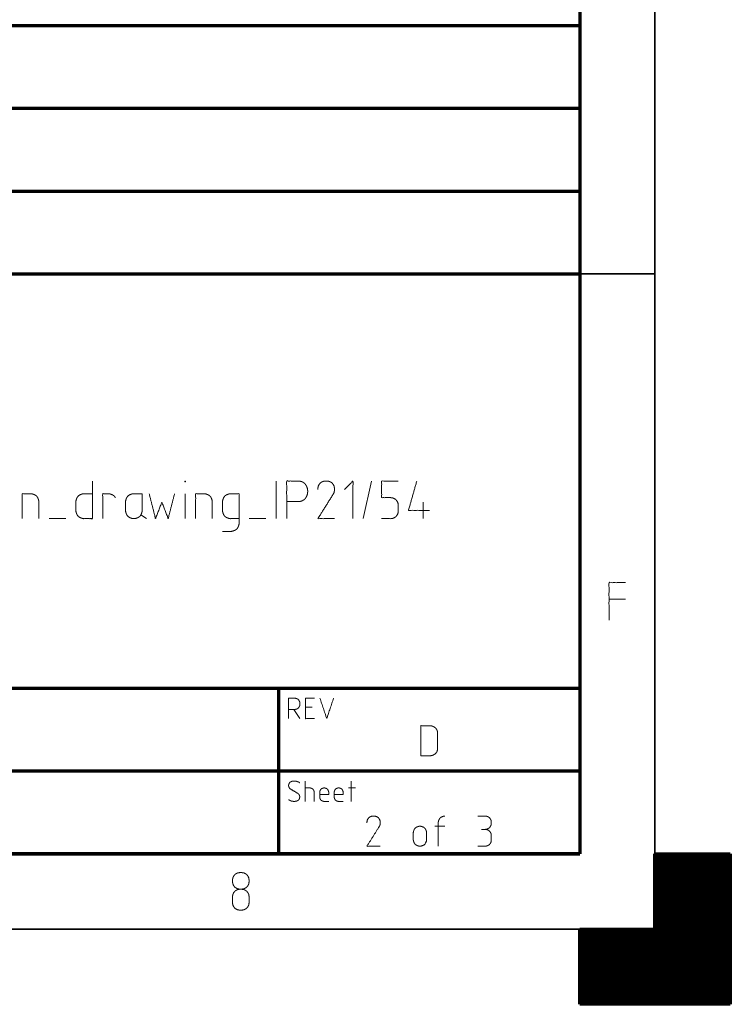
# Model space of a CAD drawing. Units: millimetres. Extents: x 0 to 1310, y 0 to 298.
# Drawn here: x 813 to 861, y 1 to 66 of the extents above; entities that cross this region are included whole.
import ezdxf

# ---------------------------------------------------------------- set-up
doc = ezdxf.new("R2010")
doc.units = ezdxf.units.MM
doc.layers.add('230', color=7, linetype='Continuous', true_color=0xffffff)

# ---------------------------------------------------------------- blocks, each defined once
blk = doc.blocks.new('70CMC00191_2')
at = {"layer": '230', "color": 18, "linetype": 'Continuous', "lineweight": 35}
for p, q in [((415, 292), (415, 5)), ((410, 48.5), (415, 48.5)), ((415, 5), (15, 5))]:
    blk.add_line(p, q, dxfattribs=at)
at = {"layer": '230', "color": 18, "linetype": 'Continuous', "lineweight": 70}
for p, q in [((410, 287), (410, 10)), ((355.5, 65), (390, 65)), ((390, 65), (405, 65)), ((405, 65), (410, 65)), ((410, 65), (410, 59.5)), ((355.5, 59.5), (390, 59.5)), ((390, 59.5), (405, 59.5)), ((405, 59.5), (410, 59.5)), ((355.5, 54), (390, 54)), ((390, 54), (405, 54)), ((405, 54), (410, 54)), ((410, 54), (410, 48.5)), ((355.5, 48.5), (390, 48.5)), ((390, 48.5), (405, 48.5)), ((405, 48.5), (410, 48.5)), ((410, 48.5), (410, 46)), ((410, 46), (410, 21)), ((355.5, 21), (390, 21)), ((390, 21), (390, 18.5)), ((390, 21), (405, 21)), ((405, 21), (410, 21)), ((410, 21), (410, 18.5)), ((390, 18.5), (390, 15.5)), ((410, 18.5), (410, 15.5)), ((355.5, 15.5), (390, 15.5)), ((390, 15.5), (390, 13)), ((390, 15.5), (405, 15.5)), ((405, 15.5), (410, 15.5)), ((410, 15.5), (410, 13)), ((390, 13), (390, 10)), ((410, 13), (410, 10)), ((410, 10), (20, 10)), ((355.5, 10), (390, 10)), ((390, 10), (405, 10)), ((405, 10), (410, 10)), ((415, 10), (420, 10)), ((415, 5), (415, 10)), ((420, 10), (420, 0)), ((410, 5), (415, 5)), ((410, 0), (410, 5)), ((420, 0), (410, 0))]:
    blk.add_line(p, q, dxfattribs=at)
at = {"layer": '230', "color": 18, "linetype": 'Continuous', "lineweight": 13}
for p, q in [((389.846, 34.75), (389.846, 32.25)), ((396.178, 34.75), (395.625, 32.25)), ((383.804, 32.25), (383.804, 33.908)), ((399.607, 33.355), (399.607, 32.25)), ((374.771, 32.25), (375.876, 32.25)), ((380.875, 32.513), (381.243, 32.25)), ((388.066, 32.25), (389.171, 32.25)), ((411.947, 26.895), (413.053, 26.895)), ((391.793, 19.728), (392.247, 19.728)), ((391.03, 19.586), (391.428, 18.975)), ((391.778, 14.825), (391.778, 13.475)), ((394.819, 13.475), (394.819, 14.825)), ((395.117, 14.37), (394.662, 14.37)), ((400.379, 11.826), (401.053, 11.826)), ((403.48, 11.616), (403.691, 11.616)), ((415, 9.99), (420, 9.99)), ((415, 9.948), (420, 9.948)), ((415, 9.905), (420, 9.905)), ((415, 9.863), (420, 9.863)), ((415, 9.821), (420, 9.821)), ((415, 9.778), (420, 9.778)), ((415, 9.736), (420, 9.736)), ((415, 9.694), (420, 9.694)), ((415, 9.651), (420, 9.651)), ((415, 9.609), (420, 9.609)), ((415, 9.567), (420, 9.567)), ((415, 9.524), (420, 9.524)), ((415, 9.482), (420, 9.482)), ((415, 9.44), (420, 9.44)), ((415, 9.397), (420, 9.397)), ((415, 9.355), (420, 9.355)), ((415, 9.313), (420, 9.313)), ((415, 9.27), (420, 9.27)), ((415, 9.228), (420, 9.228)), ((415, 9.186), (420, 9.186)), ((415, 9.143), (420, 9.143)), ((415, 9.101), (420, 9.101)), ((415, 9.059), (420, 9.059)), ((415, 9.016), (420, 9.016)), ((415, 8.974), (420, 8.974)), ((415, 8.932), (420, 8.932)), ((415, 8.889), (420, 8.889)), ((415, 8.847), (420, 8.847)), ((415, 8.805), (420, 8.805)), ((415, 8.762), (420, 8.762)), ((415, 8.72), (420, 8.72)), ((415, 8.678), (420, 8.678)), ((415, 8.635), (420, 8.635)), ((415, 8.593), (420, 8.593)), ((415, 8.551), (420, 8.551)), ((415, 8.508), (420, 8.508)), ((415, 8.466), (420, 8.466)), ((415, 8.424), (420, 8.424)), ((415, 8.381), (420, 8.381)), ((415, 8.339), (420, 8.339)), ((415, 8.297), (420, 8.297)), ((415, 8.254), (420, 8.254)), ((415, 8.212), (420, 8.212)), ((415, 8.17), (420, 8.17)), ((415, 8.127), (420, 8.127)), ((415, 8.085), (420, 8.085)), ((415, 8.043), (420, 8.043)), ((415, 8), (420, 8)), ((415, 7.958), (420, 7.958)), ((415, 7.916), (420, 7.916)), ((415, 7.873), (420, 7.873)), ((415, 7.831), (420, 7.831)), ((415, 7.789), (420, 7.789)), ((415, 7.746), (420, 7.746)), ((415, 7.704), (420, 7.704)), ((415, 7.662), (420, 7.662)), ((415, 7.619), (420, 7.619)), ((415, 7.577), (420, 7.577)), ((415, 7.535), (420, 7.535)), ((415, 7.492), (420, 7.492)), ((415, 7.45), (420, 7.45)), ((415, 7.408), (420, 7.408)), ((415, 7.365), (420, 7.365)), ((415, 7.323), (420, 7.323)), ((415, 7.281), (420, 7.281)), ((415, 7.238), (420, 7.238)), ((415, 7.196), (420, 7.196)), ((415, 7.154), (420, 7.154)), ((415, 7.111), (420, 7.111)), ((415, 7.069), (420, 7.069)), ((415, 7.027), (420, 7.027)), ((415, 6.984), (420, 6.984)), ((415, 6.942), (420, 6.942)), ((415, 6.9), (420, 6.9)), ((415, 6.857), (420, 6.857)), ((415, 6.815), (420, 6.815)), ((415, 6.773), (420, 6.773)), ((415, 6.73), (420, 6.73)), ((415, 6.688), (420, 6.688)), ((415, 6.646), (420, 6.646)), ((415, 6.603), (420, 6.603)), ((415, 6.561), (420, 6.561)), ((415, 6.519), (420, 6.519)), ((415, 6.476), (420, 6.476)), ((415, 6.434), (420, 6.434)), ((415, 6.392), (420, 6.392)), ((415, 6.35), (420, 6.35)), ((415, 6.307), (420, 6.307)), ((415, 6.265), (420, 6.265)), ((415, 6.223), (420, 6.223)), ((415, 6.18), (420, 6.18)), ((415, 6.138), (420, 6.138)), ((415, 6.096), (420, 6.096)), ((415, 6.053), (420, 6.053)), ((415, 6.011), (420, 6.011)), ((415, 5.969), (420, 5.969)), ((415, 5.926), (420, 5.926)), ((415, 5.884), (420, 5.884)), ((415, 5.842), (420, 5.842)), ((415, 5.799), (420, 5.799)), ((415, 5.757), (420, 5.757)), ((415, 5.715), (420, 5.715)), ((415, 5.672), (420, 5.672)), ((415, 5.63), (420, 5.63)), ((415, 5.588), (420, 5.588)), ((415, 5.545), (420, 5.545)), ((415, 5.503), (420, 5.503)), ((415, 5.461), (420, 5.461)), ((415, 5.418), (420, 5.418)), ((415, 5.376), (420, 5.376)), ((415, 5.334), (420, 5.334)), ((415, 5.291), (420, 5.291)), ((415, 5.249), (420, 5.249)), ((410, 4.995), (420, 4.995)), ((410, 4.953), (420, 4.953)), ((410, 4.91), (420, 4.91)), ((410, 4.868), (420, 4.868)), ((410, 4.826), (420, 4.826)), ((410, 4.783), (420, 4.783)), ((410, 4.741), (420, 4.741)), ((410, 4.699), (420, 4.699)), ((410, 4.656), (420, 4.656)), ((410, 4.614), (420, 4.614)), ((415, 5.207), (420, 5.207)), ((415, 5.164), (420, 5.164)), ((415, 5.122), (420, 5.122)), ((415, 5.08), (420, 5.08)), ((415, 5.037), (420, 5.037)), ((410, 4.572), (420, 4.572)), ((410, 4.529), (420, 4.529)), ((410, 4.487), (420, 4.487)), ((410, 4.445), (420, 4.445)), ((410, 4.402), (420, 4.402)), ((410, 4.36), (420, 4.36)), ((410, 4.318), (420, 4.318)), ((410, 4.275), (420, 4.275)), ((410, 4.233), (420, 4.233)), ((410, 4.191), (420, 4.191)), ((410, 4.148), (420, 4.148)), ((410, 4.106), (420, 4.106)), ((410, 4.064), (420, 4.064)), ((410, 4.021), (420, 4.021)), ((410, 3.979), (420, 3.979)), ((410, 3.937), (420, 3.937)), ((410, 3.894), (420, 3.894)), ((410, 3.852), (420, 3.852)), ((410, 3.81), (420, 3.81)), ((410, 3.767), (420, 3.767)), ((410, 3.725), (420, 3.725)), ((410, 3.683), (420, 3.683)), ((410, 3.64), (420, 3.64)), ((410, 3.598), (420, 3.598)), ((410, 3.556), (420, 3.556)), ((410, 3.513), (420, 3.513)), ((410, 3.471), (420, 3.471)), ((410, 3.429), (420, 3.429)), ((410, 3.386), (420, 3.386)), ((410, 3.344), (420, 3.344)), ((410, 3.302), (420, 3.302)), ((410, 3.259), (420, 3.259)), ((410, 3.217), (420, 3.217)), ((410, 3.175), (420, 3.175)), ((410, 3.132), (420, 3.132)), ((410, 3.09), (420, 3.09)), ((410, 3.048), (420, 3.048)), ((410, 3.005), (420, 3.005)), ((410, 2.963), (420, 2.963)), ((410, 2.921), (420, 2.921)), ((410, 2.878), (420, 2.878)), ((410, 2.836), (420, 2.836)), ((410, 2.794), (420, 2.794)), ((410, 2.751), (420, 2.751)), ((410, 2.709), (420, 2.709)), ((410, 2.667), (420, 2.667)), ((410, 2.624), (420, 2.624)), ((410, 2.582), (420, 2.582)), ((410, 2.54), (420, 2.54)), ((410, 2.497), (420, 2.497)), ((410, 2.455), (420, 2.455)), ((410, 2.413), (420, 2.413)), ((410, 2.37), (420, 2.37)), ((410, 2.328), (420, 2.328)), ((410, 2.286), (420, 2.286)), ((410, 2.243), (420, 2.243)), ((410, 2.201), (420, 2.201)), ((410, 2.159), (420, 2.159)), ((410, 2.117), (420, 2.117)), ((410, 2.074), (420, 2.074)), ((410, 2.032), (420, 2.032)), ((410, 1.99), (420, 1.99)), ((410, 1.947), (420, 1.947)), ((410, 1.905), (420, 1.905)), ((410, 1.863), (420, 1.863)), ((410, 1.82), (420, 1.82)), ((410, 1.778), (420, 1.778)), ((410, 1.736), (420, 1.736)), ((410, 1.693), (420, 1.693)), ((410, 1.651), (420, 1.651)), ((410, 1.609), (420, 1.609)), ((410, 1.566), (420, 1.566)), ((410, 1.524), (420, 1.524)), ((410, 1.482), (420, 1.482)), ((410, 1.439), (420, 1.439)), ((410, 1.397), (420, 1.397)), ((410, 1.355), (420, 1.355)), ((410, 1.312), (420, 1.312)), ((410, 1.27), (420, 1.27)), ((410, 1.228), (420, 1.228)), ((410, 1.185), (420, 1.185)), ((410, 1.143), (420, 1.143)), ((410, 1.101), (420, 1.101)), ((410, 1.058), (420, 1.058)), ((410, 1.016), (420, 1.016)), ((410, 0.974), (420, 0.974)), ((410, 0.931), (420, 0.931)), ((410, 0.889), (420, 0.889)), ((410, 0.847), (420, 0.847)), ((410, 0.804), (420, 0.804)), ((410, 0.762), (420, 0.762)), ((410, 0.72), (420, 0.72)), ((410, 0.677), (420, 0.677)), ((410, 0.635), (420, 0.635)), ((410, 0.593), (420, 0.593)), ((410, 0.55), (420, 0.55)), ((410, 0.508), (420, 0.508)), ((410, 0.466), (420, 0.466)), ((410, 0.423), (420, 0.423)), ((410, 0.381), (420, 0.381)), ((410, 0.339), (420, 0.339)), ((410, 0.296), (420, 0.296)), ((410, 0.254), (420, 0.254)), ((410, 0.212), (420, 0.212)), ((410, 0.169), (420, 0.169)), ((410, 0.127), (420, 0.127)), ((410, 0.085), (420, 0.085)), ((410, 0.042), (420, 0.042)), ((410, 0), (420, 0))]:
    blk.add_line(p, q, dxfattribs=at)
for points, knots in [([(377.657, 33.908), (377.051, 33.908), (376.946, 33.882), (376.815, 33.829), (376.736, 33.776), (376.683, 33.724), (376.63, 33.645), (376.578, 33.513), (376.551, 33.408), (376.551, 32.803), (376.551, 32.75), (376.578, 32.645), (376.63, 32.513), (376.683, 32.434), (376.736, 32.382), (376.815, 32.329), (376.946, 32.276), (377.051, 32.25), (377.657, 32.25), (377.657, 34.75)], [0, 0, 0.102629, 0.121025, 0.145056, 0.16114, 0.17376, 0.189852, 0.21388, 0.232277, 0.334904, 0.343828, 0.362225, 0.386254, 0.402345, 0.414965, 0.43105, 0.45508, 0.473476, 0.576105, 1, 1]), ([(383.778, 34.697), (383.778, 34.75), (383.83, 34.75), (383.83, 34.697), (383.778, 34.697)], [0, 0, 0.250012, 0.5, 0.750012, 1, 1]), ([(390.547, 33.382), (391.363, 33.382), (391.495, 33.408), (391.574, 33.434), (391.626, 33.461), (391.705, 33.513), (391.784, 33.592), (391.837, 33.671), (391.89, 33.776), (391.916, 33.855), (391.942, 34.013), (391.942, 34.118), (391.916, 34.276), (391.89, 34.355), (391.837, 34.461), (391.784, 34.539), (391.705, 34.618), (391.626, 34.671), (391.574, 34.697), (391.495, 34.724), (391.363, 34.75), (390.547, 34.75), (390.547, 32.25)], [0, 0, 0.133426, 0.155375, 0.168988, 0.178611, 0.194126, 0.212388, 0.227907, 0.247155, 0.260767, 0.286947, 0.304163, 0.330344, 0.343956, 0.363204, 0.378722, 0.396984, 0.412499, 0.422123, 0.435736, 0.457684, 0.59111, 1, 1]), ([(393.722, 32.25), (392.617, 32.25), (393.643, 33.882), (393.696, 33.987), (393.722, 34.145), (393.722, 34.25), (393.696, 34.408), (393.643, 34.513), (393.565, 34.618), (393.486, 34.671), (393.38, 34.724), (393.222, 34.75), (393.117, 34.75), (392.959, 34.724), (392.854, 34.671), (392.775, 34.618), (392.696, 34.513), (392.643, 34.408), (392.617, 34.25), (392.617, 34.197)], [0, 0, 0.215128, 0.590303, 0.613209, 0.644366, 0.664855, 0.696012, 0.718919, 0.744526, 0.762997, 0.785902, 0.817064, 0.837551, 0.868705, 0.891611, 0.910081, 0.935693, 0.9586, 0.989756, 1, 1]), ([(394.397, 34.197), (394.95, 34.75), (394.95, 32.25)], [0, 0, 0.238158, 1, 1]), ([(397.958, 34.75), (396.853, 34.75), (396.853, 33.645), (397.458, 33.645), (397.616, 33.618), (397.721, 33.566), (397.8, 33.513), (397.879, 33.408), (397.932, 33.303), (397.958, 33.145), (397.958, 32.803), (397.958, 32.75), (397.932, 32.592), (397.879, 32.487), (397.8, 32.382), (397.721, 32.329), (397.616, 32.276), (397.458, 32.25), (396.853, 32.25)], [0, 0, 0.205448, 0.410898, 0.523409, 0.553161, 0.575036, 0.592675, 0.61713, 0.639006, 0.668762, 0.732353, 0.742136, 0.771892, 0.793768, 0.818223, 0.835862, 0.857737, 0.887489, 1, 1]), ([(399.186, 34.75), (398.633, 32.803), (400.028, 32.803)], [0, 0, 0.592064, 1, 1]), ([(374.096, 32.25), (374.096, 33.408), (374.07, 33.513), (374.017, 33.645), (373.965, 33.724), (373.912, 33.776), (373.833, 33.829), (373.701, 33.882), (373.596, 33.908), (372.991, 33.908), (372.991, 32.25)], [0, 0, 0.276631, 0.302552, 0.336409, 0.359077, 0.376858, 0.39953, 0.433389, 0.459309, 0.603915, 1, 1]), ([(378.332, 32.25), (378.332, 33.908), (378.753, 33.908), (378.858, 33.882), (378.99, 33.829), (379.068, 33.776), (379.121, 33.724), (379.174, 33.645)], [0, 0, 0.63929, 0.801636, 0.843487, 0.898122, 0.934714, 0.963413, 1, 1]), ([(380.954, 33.908), (380.349, 33.908), (380.243, 33.882), (380.112, 33.829), (380.033, 33.776), (379.98, 33.724), (379.928, 33.645), (379.875, 33.513), (379.849, 33.408), (379.849, 32.803), (379.849, 32.75), (379.875, 32.645), (379.928, 32.513), (379.98, 32.434), (380.033, 32.382), (380.112, 32.329), (380.243, 32.276), (380.349, 32.25), (380.454, 32.25), (380.559, 32.276), (380.691, 32.329), (380.77, 32.382), (380.822, 32.434), (380.875, 32.513), (380.928, 32.645), (380.954, 32.75), (380.954, 33.908)], [0, 0, 0.12557, 0.148079, 0.177481, 0.197161, 0.212601, 0.23229, 0.26169, 0.284199, 0.409767, 0.420686, 0.443195, 0.472594, 0.492283, 0.507724, 0.527404, 0.556806, 0.579314, 0.60115, 0.623667, 0.653061, 0.672748, 0.688189, 0.707873, 0.737272, 0.759784, 1, 1]), ([(381.418, 33.908), (381.84, 32.25), (382.261, 33.355), (382.682, 32.25), (383.103, 33.908)], [0, 0, 0.295604, 0.500001, 0.704398, 1, 1]), ([(385.611, 32.25), (385.611, 33.408), (385.584, 33.513), (385.532, 33.645), (385.479, 33.724), (385.426, 33.776), (385.347, 33.829), (385.216, 33.882), (385.111, 33.908), (384.505, 33.908), (384.505, 32.25)], [0, 0, 0.276633, 0.302557, 0.336413, 0.359082, 0.376863, 0.399535, 0.433385, 0.459315, 0.603912, 1, 1]), ([(387.391, 32.25), (386.786, 32.25), (386.68, 32.276), (386.549, 32.329), (386.47, 32.382), (386.417, 32.434), (386.365, 32.513), (386.312, 32.645), (386.286, 32.75), (386.286, 33.355), (386.286, 33.408), (386.312, 33.513), (386.365, 33.645), (386.417, 33.724), (386.47, 33.776), (386.549, 33.829), (386.68, 33.882), (386.786, 33.908), (387.391, 33.908), (387.391, 31.908), (387.365, 31.803), (387.312, 31.671), (387.259, 31.592), (387.207, 31.539), (387.128, 31.487), (386.996, 31.434), (386.891, 31.408), (386.286, 31.408)], [0, 0, 0.089437, 0.105468, 0.126409, 0.140431, 0.151429, 0.165449, 0.186388, 0.202422, 0.291856, 0.299634, 0.315667, 0.336606, 0.350626, 0.361624, 0.375646, 0.396587, 0.412618, 0.502055, 0.797578, 0.813612, 0.834551, 0.848571, 0.859569, 0.873591, 0.894532, 0.910563, 1, 1]), ([(413.053, 28), (411.947, 28), (411.947, 25.5)], [0, 0, 0.306568, 1, 1]), ([(390.675, 19.586), (391.116, 19.586), (391.187, 19.6), (391.229, 19.614), (391.258, 19.629), (391.3, 19.657), (391.343, 19.7), (391.371, 19.742), (391.4, 19.799), (391.414, 19.842), (391.428, 19.927), (391.428, 19.984), (391.414, 20.069), (391.4, 20.112), (391.371, 20.169), (391.343, 20.211), (391.3, 20.254), (391.258, 20.282), (391.229, 20.297), (391.187, 20.311), (391.116, 20.325), (390.675, 20.325), (390.675, 18.975)], [0, 0, 0.133428, 0.155378, 0.168986, 0.178616, 0.194132, 0.212391, 0.227906, 0.247158, 0.260769, 0.286949, 0.304165, 0.330344, 0.343956, 0.363207, 0.378722, 0.396981, 0.412497, 0.422127, 0.435735, 0.457686, 0.591113, 1, 1]), ([(392.389, 20.325), (391.793, 20.325), (391.793, 18.975), (392.389, 18.975)], [0, 0, 0.234637, 0.765363, 1, 1]), ([(392.754, 20.325), (393.209, 18.975), (393.663, 20.325)], [0, 0, 0.500002, 1, 1]), ([(399.453, 16.5), (400.064, 16.5), (400.19, 16.521), (400.253, 16.542), (400.337, 16.584), (400.401, 16.626), (400.464, 16.689), (400.506, 16.753), (400.527, 16.795), (400.548, 16.858), (400.569, 16.963), (400.569, 18.037), (400.548, 18.142), (400.527, 18.205), (400.506, 18.247), (400.464, 18.311), (400.401, 18.374), (400.337, 18.416), (400.253, 18.458), (400.19, 18.479), (400.064, 18.5), (399.453, 18.5), (399.453, 16.5)], [0, 0, 0.105325, 0.127421, 0.138902, 0.155144, 0.168241, 0.183651, 0.196744, 0.204865, 0.216352, 0.23487, 0.420098, 0.438617, 0.450104, 0.458224, 0.471317, 0.486728, 0.499824, 0.516067, 0.527547, 0.549643, 0.654968, 1, 1]), ([(391.414, 14.711), (391.371, 14.74), (391.314, 14.768), (391.243, 14.797), (391.187, 14.811), (391.087, 14.825), (391.016, 14.825), (390.902, 14.811), (390.86, 14.797), (390.803, 14.768), (390.76, 14.74), (390.718, 14.683), (390.703, 14.654), (390.689, 14.626), (390.675, 14.541), (390.675, 14.498), (390.689, 14.441), (390.718, 14.384), (390.746, 14.342), (390.774, 14.313), (390.817, 14.285), (391.272, 14.015), (391.314, 13.987), (391.343, 13.958), (391.371, 13.916), (391.4, 13.859), (391.414, 13.802), (391.414, 13.759), (391.4, 13.674), (391.371, 13.617), (391.329, 13.56), (391.286, 13.532), (391.229, 13.503), (391.187, 13.489), (391.073, 13.475), (391.002, 13.475), (390.902, 13.489), (390.846, 13.503), (390.774, 13.532), (390.718, 13.56), (390.675, 13.589)], [0, 0, 0.017218, 0.038564, 0.064258, 0.083938, 0.117685, 0.141554, 0.180036, 0.195126, 0.216472, 0.233678, 0.25755, 0.268218, 0.278892, 0.307925, 0.322244, 0.341924, 0.363266, 0.380479, 0.393974, 0.411192, 0.588812, 0.606018, 0.619523, 0.636729, 0.658077, 0.677757, 0.692076, 0.721109, 0.742457, 0.76632, 0.783527, 0.804873, 0.819963, 0.858445, 0.882314, 0.916061, 0.935741, 0.961448, 0.982794, 1, 1]), ([(392.375, 13.475), (392.375, 14.1), (392.361, 14.157), (392.333, 14.228), (392.304, 14.271), (392.276, 14.299), (392.233, 14.328), (392.162, 14.356), (392.105, 14.37), (391.778, 14.37)], [0, 0, 0.458072, 0.500998, 0.557067, 0.594596, 0.624053, 0.661584, 0.717657, 0.760583, 1, 1]), ([(392.74, 13.93), (393.337, 13.93), (393.337, 14.1), (393.322, 14.157), (393.294, 14.228), (393.266, 14.271), (393.237, 14.299), (393.195, 14.328), (393.123, 14.356), (393.067, 14.37), (393.01, 14.37), (392.953, 14.356), (392.882, 14.328), (392.839, 14.299), (392.811, 14.271), (392.782, 14.228), (392.754, 14.157), (392.74, 14.1), (392.74, 14.072), (392.74, 13.745), (392.754, 13.688), (392.782, 13.617), (392.811, 13.574), (392.839, 13.546), (392.882, 13.518), (392.953, 13.489), (393.01, 13.475), (393.337, 13.475)], [0, 0, 0.217429, 0.279551, 0.300893, 0.328774, 0.347436, 0.362084, 0.380747, 0.408629, 0.429975, 0.450683, 0.472029, 0.499897, 0.51856, 0.533208, 0.55187, 0.579751, 0.601096, 0.61145, 0.730518, 0.751864, 0.779745, 0.798407, 0.813055, 0.831718, 0.859586, 0.880932, 1, 1]), ([(393.701, 13.93), (394.298, 13.93), (394.298, 14.1), (394.284, 14.157), (394.255, 14.228), (394.227, 14.271), (394.199, 14.299), (394.156, 14.328), (394.085, 14.356), (394.028, 14.37), (393.971, 14.37), (393.914, 14.356), (393.843, 14.328), (393.801, 14.299), (393.772, 14.271), (393.744, 14.228), (393.715, 14.157), (393.701, 14.1), (393.701, 13.773), (393.701, 13.745), (393.715, 13.688), (393.744, 13.617), (393.772, 13.574), (393.801, 13.546), (393.843, 13.518), (393.914, 13.489), (393.971, 13.475), (394.298, 13.475)], [0, 0, 0.217427, 0.279549, 0.30089, 0.328771, 0.347433, 0.36208, 0.380743, 0.408626, 0.429971, 0.450679, 0.472024, 0.499893, 0.518568, 0.533205, 0.551875, 0.57975, 0.601095, 0.720162, 0.730516, 0.751862, 0.779737, 0.798407, 0.813044, 0.831719, 0.859588, 0.880933, 1, 1]), ([(396.759, 10.5), (395.875, 10.5), (396.696, 11.805), (396.738, 11.889), (396.759, 12.016), (396.759, 12.1), (396.738, 12.226), (396.696, 12.311), (396.633, 12.395), (396.57, 12.437), (396.486, 12.479), (396.359, 12.5), (396.275, 12.5), (396.149, 12.479), (396.064, 12.437), (396.001, 12.395), (395.938, 12.311), (395.896, 12.226), (395.875, 12.1), (395.875, 12.058)], [0, 0, 0.215128, 0.590301, 0.61321, 0.644366, 0.664855, 0.696011, 0.71892, 0.744526, 0.762997, 0.785904, 0.817056, 0.837545, 0.868707, 0.891614, 0.910084, 0.935691, 0.9586, 0.989756, 1, 1]), ([(400.611, 10.5), (400.611, 12.1), (400.632, 12.184), (400.674, 12.289), (400.716, 12.353), (400.758, 12.395), (400.821, 12.437), (400.927, 12.479), (401.011, 12.5), (401.053, 12.5)], [0, 0, 0.709909, 0.748421, 0.798727, 0.832401, 0.858828, 0.892496, 0.942795, 0.981309, 1, 1]), ([(403.733, 11.616), (403.859, 11.637), (403.943, 11.679), (404.007, 11.721), (404.07, 11.805), (404.112, 11.889), (404.133, 12.016), (404.133, 12.1), (404.112, 12.226), (404.07, 12.311), (404.007, 12.395), (403.943, 12.437), (403.859, 12.479), (403.733, 12.5), (403.249, 12.5)], [0, 0, 0.070389, 0.122131, 0.163852, 0.221691, 0.273438, 0.343814, 0.390093, 0.460468, 0.512215, 0.570055, 0.611776, 0.663518, 0.733907, 1, 1]), ([(399.839, 10.9), (399.839, 11.384), (399.839, 11.426), (399.818, 11.511), (399.776, 11.616), (399.734, 11.679), (399.692, 11.721), (399.629, 11.763), (399.523, 11.805), (399.439, 11.826), (399.355, 11.826), (399.271, 11.805), (399.166, 11.763), (399.102, 11.721), (399.06, 11.679), (399.018, 11.616), (398.976, 11.511), (398.955, 11.426), (398.955, 11.384), (398.955, 10.9), (398.976, 10.816), (399.018, 10.711), (399.06, 10.647), (399.102, 10.605), (399.166, 10.563), (399.271, 10.521), (399.355, 10.5), (399.439, 10.5), (399.523, 10.521), (399.629, 10.563), (399.692, 10.605), (399.734, 10.647), (399.776, 10.711), (399.818, 10.816), (399.839, 10.9), (399.839, 11.384)], [0, 0, 0.120534, 0.132014, 0.155679, 0.18659, 0.207282, 0.223521, 0.244209, 0.275116, 0.298782, 0.321742, 0.345407, 0.376325, 0.397013, 0.413252, 0.433944, 0.464855, 0.48852, 0.5, 0.632014, 0.655679, 0.686591, 0.707282, 0.723521, 0.744209, 0.775127, 0.798793, 0.821752, 0.845418, 0.876325, 0.897013, 0.913252, 0.933944, 0.964856, 0.98852, 1, 1]), ([(403.249, 10.5), (403.733, 10.5), (403.859, 10.521), (403.943, 10.563), (404.007, 10.605), (404.07, 10.689), (404.112, 10.774), (404.133, 10.9), (404.133, 10.942), (404.133, 11.216), (404.112, 11.342), (404.07, 11.426), (404.007, 11.511), (403.943, 11.553), (403.859, 11.595), (403.733, 11.616), (403.691, 11.616)], [0, 0, 0.231306, 0.292492, 0.33747, 0.373736, 0.424014, 0.468996, 0.530171, 0.550286, 0.681029, 0.742205, 0.787187, 0.837464, 0.873731, 0.918709, 0.979895, 1, 1]), ([(387.553, 7.645), (387.711, 7.671), (387.816, 7.724), (387.895, 7.776), (387.974, 7.882), (388.026, 7.987), (388.053, 8.145), (388.053, 8.25), (388.026, 8.408), (387.974, 8.513), (387.895, 8.618), (387.816, 8.671), (387.711, 8.724), (387.553, 8.75), (387.447, 8.75), (387.289, 8.724), (387.184, 8.671), (387.105, 8.618), (387.026, 8.513), (386.974, 8.408), (386.947, 8.25), (386.947, 8.145), (386.974, 7.987), (387.026, 7.882), (387.105, 7.776), (387.184, 7.724), (387.289, 7.671), (387.447, 7.645)], [0, 0, 0.04649, 0.080663, 0.108218, 0.146422, 0.180596, 0.227079, 0.257646, 0.304129, 0.338303, 0.376506, 0.404062, 0.438234, 0.484725, 0.515289, 0.561767, 0.595939, 0.623495, 0.661706, 0.69588, 0.742361, 0.772928, 0.819409, 0.853583, 0.891793, 0.919349, 0.953521, 1, 1]), ([(387.5, 6.25), (387.553, 6.25), (387.711, 6.276), (387.816, 6.329), (387.895, 6.382), (387.974, 6.487), (388.026, 6.592), (388.053, 6.75), (388.053, 6.803), (388.053, 7.145), (388.026, 7.303), (387.974, 7.408), (387.895, 7.513), (387.816, 7.566), (387.711, 7.618), (387.553, 7.645), (387.447, 7.645), (387.289, 7.618), (387.184, 7.566), (387.105, 7.513), (387.026, 7.408), (386.974, 7.303), (386.947, 7.145), (386.947, 7.092)], [0, 0, 0.017832, 0.072081, 0.111956, 0.14411, 0.18869, 0.228566, 0.282807, 0.30064, 0.41656, 0.470801, 0.510678, 0.555256, 0.587411, 0.627286, 0.681535, 0.717199, 0.771434, 0.811309, 0.843464, 0.888051, 0.927928, 0.982166, 1, 1]), ([(386.947, 7.066), (386.947, 6.75), (386.974, 6.592), (387.026, 6.487), (387.105, 6.382), (387.184, 6.329), (387.289, 6.276), (387.447, 6.25), (387.5, 6.25)], [0, 0, 0.274506, 0.413648, 0.515949, 0.630334, 0.712822, 0.815118, 0.954253, 1, 1])]:
    blk.add_open_spline(points, degree=1, knots=knots, dxfattribs=at)

msp = doc.modelspace()

# ---------------------------------------------------------------- block references
msp.add_blockref('70CMC00191_2', (440.595, 0.931))

doc.saveas('drawing.dxf')
